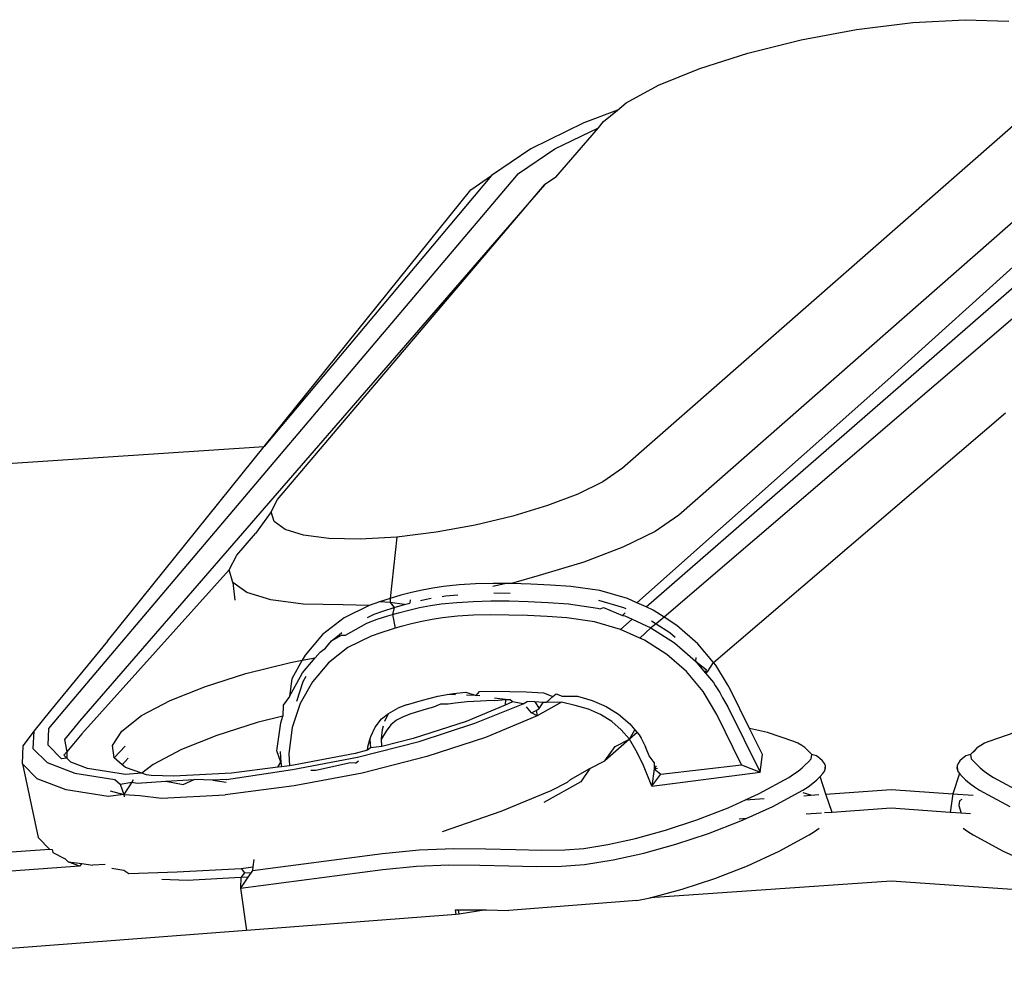
# Model space of a CAD drawing. Units: metres. Extents: x 0.25 to 2.18, y -0.51 to 0.88.
# Drawn here: x 0.41 to 0.42, y 0.5 to 0.51 of the extents above; entities that cross this region are included whole.
import ezdxf

# ---------------------------------------------------------------- set-up
doc = ezdxf.new("R2010")
doc.units = ezdxf.units.M
doc.layers.add('Edges', color=7, linetype='Continuous')

# ---------------------------------------------------------------- blocks, each defined once
blk = doc.blocks.new('golfbagplan')
at = {"layer": 'Edges'}
for p, q in [((-0.214145, 0.252948), (-0.213518, 0.253026)), ((-0.213518, 0.253026), (-0.212937, 0.253058)), ((-0.212937, 0.253058), (-0.21245, 0.253042)), ((-0.214764, 0.252832), (-0.214145, 0.252948)), ((-0.215354, 0.252685), (-0.214764, 0.252832)), ((-0.21589, 0.252514), (-0.215354, 0.252685)), ((-0.21635, 0.252328), (-0.21589, 0.252514)), ((-0.211822, 0.252389), (-0.216751, 0.248065)), ((-0.216708, 0.252132), (-0.21635, 0.252328)), ((-0.216807, 0.25205), (-0.216708, 0.252132)), ((-0.216807, 0.25205), (-0.217181, 0.251909)), ((-0.21696, 0.251923), (-0.216807, 0.25205)), ((-0.216485, 0.246523), (-0.210128, 0.252064)), ((-0.217181, 0.251909), (-0.217771, 0.251621)), ((-0.217504, 0.251619), (-0.217017, 0.251856)), ((-0.217493, 0.251305), (-0.217017, 0.251856)), ((-0.217017, 0.251856), (-0.21696, 0.251923)), ((-0.20982, 0.251953), (-0.216287, 0.246407)), ((-0.211172, 0.25189), (-0.216125, 0.247545)), ((-0.213798, 0.24905), (-0.210692, 0.251856)), ((-0.217771, 0.251621), (-0.218208, 0.251324)), ((-0.217906, 0.251345), (-0.217504, 0.251619)), ((-0.222956, 0.245381), (-0.217906, 0.251345)), ((-0.218208, 0.251324), (-0.220737, 0.248307)), ((-0.218437, 0.251164), (-0.218208, 0.251324)), ((-0.217616, 0.251221), (-0.22279, 0.245249)), ((-0.220588, 0.247717), (-0.217616, 0.251221)), ((-0.217493, 0.251305), (-0.217616, 0.251221)), ((-0.220737, 0.248307), (-0.218437, 0.251164)), ((-0.213798, 0.24905), (-0.216592, 0.246568)), ((-0.215737, 0.245905), (-0.21249, 0.248684)), ((-0.225787, 0.247972), (-0.220737, 0.248307)), ((-0.22248, 0.24614), (-0.220737, 0.248307)), ((-0.216751, 0.248065), (-0.216969, 0.247914)), ((-0.216969, 0.247914), (-0.217246, 0.247778)), ((-0.220659, 0.247579), (-0.220588, 0.247717)), ((-0.217246, 0.247778), (-0.217585, 0.247649)), ((-0.217585, 0.247649), (-0.217972, 0.247532)), ((-0.220659, 0.247579), (-0.220834, 0.247338)), ((-0.220627, 0.247471), (-0.220659, 0.247579)), ((-0.220504, 0.247384), (-0.220627, 0.247471)), ((-0.217972, 0.247532), (-0.21839, 0.247432)), ((-0.216125, 0.247545), (-0.216387, 0.247363)), ((-0.220298, 0.247321), (-0.220504, 0.247384)), ((-0.21839, 0.247432), (-0.218824, 0.247353)), ((-0.216387, 0.247363), (-0.216746, 0.247187)), ((-0.221042, 0.247099), (-0.220834, 0.247338)), ((-0.220017, 0.247285), (-0.220298, 0.247321)), ((-0.219669, 0.247277), (-0.220017, 0.247285)), ((-0.219262, 0.2473), (-0.219669, 0.247277)), ((-0.219262, 0.2473), (-0.219335, 0.246617)), ((-0.218824, 0.247353), (-0.219262, 0.2473)), ((-0.216746, 0.247187), (-0.217182, 0.247021)), ((-0.221128, 0.246933), (-0.221042, 0.247099)), ((-0.221128, 0.246933), (-0.222764, 0.245111)), ((-0.221087, 0.246793), (-0.221128, 0.246933)), ((-0.217182, 0.247021), (-0.217678, 0.246871)), ((-0.217678, 0.246871), (-0.217984, 0.246783)), ((-0.220929, 0.246681), (-0.221087, 0.246793)), ((-0.221087, 0.246793), (-0.221064, 0.246599)), ((-0.21898, 0.246709), (-0.219099, 0.246682)), ((-0.218861, 0.246732), (-0.21898, 0.246709)), ((-0.218741, 0.24675), (-0.218861, 0.246732)), ((-0.218568, 0.246768), (-0.218741, 0.24675)), ((-0.218384, 0.246779), (-0.218568, 0.246768)), ((-0.218189, 0.246784), (-0.218384, 0.246779)), ((-0.218046, 0.246783), (-0.218194, 0.246748)), ((-0.218046, 0.246783), (-0.218189, 0.246784)), ((-0.217984, 0.246783), (-0.218046, 0.246783)), ((-0.217771, 0.246777), (-0.217984, 0.246783)), ((-0.217551, 0.246766), (-0.217771, 0.246777)), ((-0.217324, 0.246751), (-0.217551, 0.246766)), ((-0.217003, 0.246705), (-0.217324, 0.246751)), ((-0.216696, 0.246616), (-0.217003, 0.246705)), ((-0.220664, 0.246601), (-0.220929, 0.246681)), ((-0.220303, 0.246554), (-0.220664, 0.246601)), ((-0.219335, 0.246617), (-0.219453, 0.246579)), ((-0.219218, 0.246651), (-0.219335, 0.246617)), ((-0.219335, 0.246617), (-0.219334, 0.246573)), ((-0.219099, 0.246682), (-0.219218, 0.246651)), ((-0.219111, 0.246601), (-0.219115, 0.246565)), ((-0.218996, 0.246594), (-0.218948, 0.246605)), ((-0.218948, 0.246605), (-0.218877, 0.246619)), ((-0.218756, 0.246638), (-0.218719, 0.246644)), ((-0.218719, 0.246644), (-0.218583, 0.246658)), ((-0.218183, 0.246677), (-0.217999, 0.246676)), ((-0.217018, 0.246597), (-0.21674, 0.246517)), ((-0.216592, 0.246568), (-0.216696, 0.246616)), ((-0.219857, 0.246544), (-0.220303, 0.246554)), ((-0.219569, 0.246538), (-0.219857, 0.246544)), ((-0.219569, 0.246538), (-0.219848, 0.246401)), ((-0.219453, 0.246579), (-0.219569, 0.246538)), ((-0.219334, 0.246573), (-0.219453, 0.246579)), ((-0.219405, 0.246479), (-0.219291, 0.246516)), ((-0.219177, 0.246549), (-0.219334, 0.246573)), ((-0.219334, 0.246573), (-0.219291, 0.246516)), ((-0.219291, 0.246516), (-0.219309, 0.246437)), ((-0.219291, 0.246516), (-0.219177, 0.246549)), ((-0.219244, 0.246456), (-0.219126, 0.246487)), ((-0.219177, 0.246549), (-0.219115, 0.246565)), ((-0.219126, 0.246487), (-0.219007, 0.246514)), ((-0.219007, 0.246514), (-0.218888, 0.246537)), ((-0.218888, 0.246537), (-0.218768, 0.246555)), ((-0.218768, 0.246555), (-0.218595, 0.246573)), ((-0.218595, 0.246573), (-0.21841, 0.246584)), ((-0.21841, 0.246584), (-0.218216, 0.246589)), ((-0.218216, 0.246589), (-0.218011, 0.246588)), ((-0.218011, 0.246588), (-0.217798, 0.246582)), ((-0.217798, 0.246582), (-0.217578, 0.246571)), ((-0.217578, 0.246571), (-0.217351, 0.246556)), ((-0.217351, 0.246556), (-0.21703, 0.24651)), ((-0.21703, 0.24651), (-0.216999, 0.246501)), ((-0.216999, 0.246501), (-0.216963, 0.246514)), ((-0.216963, 0.246514), (-0.216749, 0.246428)), ((-0.21674, 0.246517), (-0.216712, 0.246504)), ((-0.216485, 0.246523), (-0.216592, 0.246568)), ((-0.216409, 0.246486), (-0.216485, 0.246523)), ((-0.216287, 0.246407), (-0.216409, 0.246486)), ((-0.219848, 0.246401), (-0.220087, 0.246214)), ((-0.219596, 0.246343), (-0.21948, 0.246384)), ((-0.219588, 0.246404), (-0.219513, 0.246441)), ((-0.219513, 0.246441), (-0.219405, 0.246479)), ((-0.21948, 0.246384), (-0.219362, 0.246422)), ((-0.219362, 0.246422), (-0.219309, 0.246437)), ((-0.219309, 0.246437), (-0.219244, 0.246456)), ((-0.219309, 0.246437), (-0.21928, 0.246285)), ((-0.218867, 0.246383), (-0.218982, 0.246361)), ((-0.218753, 0.2464), (-0.218867, 0.246383)), ((-0.218586, 0.246418), (-0.218753, 0.2464)), ((-0.218407, 0.246429), (-0.218586, 0.246418)), ((-0.218217, 0.246433), (-0.218407, 0.246429)), ((-0.218016, 0.246432), (-0.218217, 0.246433)), ((-0.217806, 0.246426), (-0.218016, 0.246432)), ((-0.217588, 0.246415), (-0.217806, 0.246426)), ((-0.217368, 0.246401), (-0.217588, 0.246415)), ((-0.217062, 0.246357), (-0.217368, 0.246401)), ((-0.216772, 0.246272), (-0.216644, 0.246385)), ((-0.216719, 0.246456), (-0.216749, 0.246428)), ((-0.216749, 0.246428), (-0.216723, 0.246421)), ((-0.216723, 0.246421), (-0.216644, 0.246385)), ((-0.216644, 0.246385), (-0.216436, 0.246291)), ((-0.216287, 0.246407), (-0.216374, 0.246333)), ((-0.216146, 0.246317), (-0.216287, 0.246407)), ((-0.219831, 0.246209), (-0.219596, 0.246343)), ((-0.219325, 0.246272), (-0.219438, 0.246235)), ((-0.21928, 0.246285), (-0.219325, 0.246272)), ((-0.219211, 0.246305), (-0.21928, 0.246285)), ((-0.219096, 0.246335), (-0.219211, 0.246305)), ((-0.218982, 0.246361), (-0.219096, 0.246335)), ((-0.216772, 0.246272), (-0.217062, 0.246357)), ((-0.216557, 0.246175), (-0.216772, 0.246272)), ((-0.216436, 0.246291), (-0.216557, 0.246175)), ((-0.216374, 0.246333), (-0.216436, 0.246291)), ((-0.216436, 0.246291), (-0.216173, 0.246122)), ((-0.216426, 0.246366), (-0.216374, 0.246333)), ((-0.216374, 0.246333), (-0.216224, 0.246237)), ((-0.215912, 0.246113), (-0.216146, 0.246317)), ((-0.220087, 0.246214), (-0.220282, 0.245984)), ((-0.219989, 0.246144), (-0.219904, 0.246211)), ((-0.219989, 0.246144), (-0.219875, 0.246206)), ((-0.219904, 0.246211), (-0.219871, 0.246236)), ((-0.219875, 0.246206), (-0.219831, 0.246209)), ((-0.219546, 0.246197), (-0.219805, 0.246071)), ((-0.219438, 0.246235), (-0.219546, 0.246197)), ((-0.216504, 0.246151), (-0.216557, 0.246175)), ((-0.216224, 0.246237), (-0.216164, 0.246185)), ((-0.22248, 0.24614), (-0.223115, 0.24537)), ((-0.220114, 0.246019), (-0.220056, 0.246064)), ((-0.220056, 0.246064), (-0.219989, 0.246144)), ((-0.219805, 0.246071), (-0.220022, 0.2459)), ((-0.216258, 0.245993), (-0.216504, 0.246151)), ((-0.216173, 0.246122), (-0.215939, 0.245918)), ((-0.215737, 0.245905), (-0.215912, 0.246113)), ((-0.220282, 0.245984), (-0.220313, 0.245928)), ((-0.220313, 0.245928), (-0.220168, 0.245955)), ((-0.220309, 0.245789), (-0.220168, 0.245955)), ((-0.220168, 0.245955), (-0.220114, 0.246019)), ((-0.216039, 0.245803), (-0.216258, 0.245993)), ((-0.215933, 0.24596), (-0.215939, 0.245918)), ((-0.220939, 0.24578), (-0.220445, 0.245903)), ((-0.220445, 0.245903), (-0.220313, 0.245928)), ((-0.220313, 0.245928), (-0.220429, 0.24572)), ((-0.220022, 0.2459), (-0.2202, 0.24569)), ((-0.215939, 0.245918), (-0.215848, 0.24581)), ((-0.215939, 0.245918), (-0.215819, 0.245824)), ((-0.215805, 0.245801), (-0.215737, 0.245905)), ((-0.215712, 0.245875), (-0.215737, 0.245905)), ((-0.215581, 0.245657), (-0.215712, 0.245875)), ((-0.221391, 0.245637), (-0.220939, 0.24578)), ((-0.220456, 0.245525), (-0.220309, 0.245789)), ((-0.220429, 0.24572), (-0.220456, 0.245525)), ((-0.220302, 0.245691), (-0.220268, 0.245752)), ((-0.215852, 0.24558), (-0.216039, 0.245803)), ((-0.215848, 0.24581), (-0.215805, 0.245801)), ((-0.215848, 0.24581), (-0.215826, 0.245783)), ((-0.215819, 0.245824), (-0.215826, 0.245783)), ((-0.215805, 0.245801), (-0.215826, 0.245783)), ((-0.215826, 0.245783), (-0.215739, 0.24568)), ((-0.221784, 0.245479), (-0.221391, 0.245637)), ((-0.220374, 0.245472), (-0.220302, 0.245691)), ((-0.2202, 0.24569), (-0.220336, 0.245448)), ((-0.215739, 0.24568), (-0.215719, 0.245647)), ((-0.215719, 0.245647), (-0.215666, 0.245568)), ((-0.215551, 0.245605), (-0.215581, 0.245657)), ((-0.220456, 0.245525), (-0.220526, 0.245428)), ((-0.218976, 0.245485), (-0.218889, 0.245508)), ((-0.218889, 0.245508), (-0.218803, 0.245528)), ((-0.218803, 0.245528), (-0.218702, 0.245547)), ((-0.218702, 0.245547), (-0.218631, 0.245558)), ((-0.218609, 0.245544), (-0.218702, 0.245547)), ((-0.218631, 0.245558), (-0.218492, 0.245572)), ((-0.218492, 0.245572), (-0.218377, 0.245537)), ((-0.218377, 0.245537), (-0.218487, 0.245541)), ((-0.218377, 0.245537), (-0.21834, 0.24558)), ((-0.218336, 0.245532), (-0.218377, 0.245537)), ((-0.21834, 0.24558), (-0.218178, 0.245584)), ((-0.218178, 0.245584), (-0.218005, 0.245582)), ((-0.21805, 0.24549), (-0.218175, 0.245508)), ((-0.218005, 0.245582), (-0.217822, 0.245576)), ((-0.217822, 0.245576), (-0.217629, 0.245566)), ((-0.217629, 0.245566), (-0.217525, 0.245524)), ((-0.217598, 0.24546), (-0.217525, 0.245524)), ((-0.217525, 0.245524), (-0.217488, 0.245556)), ((-0.217488, 0.245556), (-0.217423, 0.24553)), ((-0.217423, 0.24553), (-0.217251, 0.245528)), ((-0.217251, 0.245528), (-0.217086, 0.245482)), ((-0.215699, 0.245324), (-0.215852, 0.24558)), ((-0.215666, 0.245568), (-0.215637, 0.24551)), ((-0.215637, 0.24551), (-0.215578, 0.24541)), ((-0.215337, 0.24517), (-0.215551, 0.245605)), ((-0.2221, 0.245312), (-0.221784, 0.245479)), ((-0.220526, 0.245428), (-0.220528, 0.245307)), ((-0.220336, 0.245448), (-0.220425, 0.245179)), ((-0.219354, 0.245335), (-0.219248, 0.245397)), ((-0.219152, 0.245431), (-0.219248, 0.245397)), ((-0.219152, 0.245431), (-0.219063, 0.245459)), ((-0.219063, 0.245459), (-0.218976, 0.245485)), ((-0.218852, 0.245405), (-0.218935, 0.245383)), ((-0.218776, 0.245441), (-0.218852, 0.245405)), ((-0.21869, 0.245439), (-0.218776, 0.245441)), ((-0.21861, 0.245451), (-0.21869, 0.245439)), ((-0.218477, 0.245465), (-0.21861, 0.245451)), ((-0.218055, 0.245429), (-0.21849, 0.245247)), ((-0.218331, 0.245473), (-0.218477, 0.245465)), ((-0.218392, 0.245227), (-0.217855, 0.245443)), ((-0.218264, 0.245475), (-0.218331, 0.245473)), ((-0.218173, 0.245481), (-0.218264, 0.245475)), ((-0.218173, 0.245481), (-0.21805, 0.24549)), ((-0.21805, 0.24549), (-0.218055, 0.245429)), ((-0.217975, 0.245464), (-0.218055, 0.245429)), ((-0.21805, 0.24549), (-0.218004, 0.245492)), ((-0.217975, 0.245464), (-0.218004, 0.245492)), ((-0.217855, 0.245443), (-0.217975, 0.245464)), ((-0.217855, 0.245443), (-0.21781, 0.245468)), ((-0.217761, 0.245343), (-0.217818, 0.24541)), ((-0.217726, 0.245464), (-0.21781, 0.245468)), ((-0.217726, 0.245464), (-0.217676, 0.245391)), ((-0.217633, 0.245459), (-0.217726, 0.245464)), ((-0.217711, 0.245371), (-0.217676, 0.245391)), ((-0.217429, 0.245463), (-0.217701, 0.24531)), ((-0.217676, 0.245391), (-0.217633, 0.245459)), ((-0.217598, 0.24546), (-0.217633, 0.245459)), ((-0.217429, 0.245463), (-0.217598, 0.24546)), ((-0.217275, 0.245424), (-0.217429, 0.245463)), ((-0.217128, 0.245383), (-0.217275, 0.245424)), ((-0.217086, 0.245482), (-0.216933, 0.245415)), ((-0.216933, 0.245415), (-0.216794, 0.245328)), ((-0.215578, 0.24541), (-0.21522, 0.244684)), ((-0.223115, 0.24537), (-0.223301, 0.245141)), ((-0.223133, 0.245167), (-0.222956, 0.245381)), ((-0.22232, 0.245141), (-0.2221, 0.245312)), ((-0.220528, 0.245307), (-0.220813, 0.245236)), ((-0.220553, 0.245233), (-0.220528, 0.245307)), ((-0.21943, 0.245275), (-0.219354, 0.245335)), ((-0.219395, 0.245252), (-0.219354, 0.245335)), ((-0.21919, 0.2453), (-0.219264, 0.245263)), ((-0.219104, 0.245331), (-0.21919, 0.2453)), ((-0.219019, 0.245358), (-0.219104, 0.245331)), ((-0.218935, 0.245383), (-0.219019, 0.245358)), ((-0.217701, 0.24531), (-0.218275, 0.245068)), ((-0.217761, 0.245343), (-0.217711, 0.245371)), ((-0.217701, 0.24531), (-0.217761, 0.245343)), ((-0.217711, 0.245371), (-0.217701, 0.24531)), ((-0.216993, 0.245323), (-0.217128, 0.245383)), ((-0.21687, 0.245247), (-0.216993, 0.245323)), ((-0.216794, 0.245328), (-0.21667, 0.245222)), ((-0.215425, 0.244766), (-0.215699, 0.245324)), ((-0.222855, 0.245171), (-0.222958, 0.245046)), ((-0.22279, 0.245249), (-0.222855, 0.245171)), ((-0.220813, 0.245236), (-0.221265, 0.245092)), ((-0.220595, 0.244922), (-0.220553, 0.245233)), ((-0.220425, 0.245179), (-0.220463, 0.244892)), ((-0.219551, 0.24508), (-0.2195, 0.245185)), ((-0.2195, 0.245185), (-0.21943, 0.245275)), ((-0.219421, 0.245158), (-0.21941, 0.245197)), ((-0.219328, 0.245209), (-0.219381, 0.24514)), ((-0.219264, 0.245263), (-0.219328, 0.245209)), ((-0.21849, 0.245247), (-0.219078, 0.245056)), ((-0.219013, 0.245025), (-0.218392, 0.245227)), ((-0.216763, 0.245155), (-0.21687, 0.245247)), ((-0.21667, 0.245222), (-0.216613, 0.245155)), ((-0.223301, 0.245141), (-0.223418, 0.24498)), ((-0.223301, 0.245141), (-0.223309, 0.244948)), ((-0.22314, 0.244983), (-0.223133, 0.245167)), ((-0.222764, 0.245111), (-0.222931, 0.244908)), ((-0.222424, 0.244981), (-0.22232, 0.245141)), ((-0.221265, 0.245092), (-0.221658, 0.244934)), ((-0.219561, 0.245046), (-0.219551, 0.24508)), ((-0.219432, 0.245053), (-0.219421, 0.245158)), ((-0.219381, 0.24514), (-0.219432, 0.245053)), ((-0.218275, 0.245068), (-0.218926, 0.244856)), ((-0.216672, 0.245049), (-0.216763, 0.245155)), ((-0.216672, 0.245049), (-0.216613, 0.245155)), ((-0.216586, 0.245123), (-0.216672, 0.245049)), ((-0.216613, 0.245155), (-0.216566, 0.2451)), ((-0.216566, 0.2451), (-0.216542, 0.24506)), ((-0.215136, 0.245124), (-0.215337, 0.24517)), ((-0.215193, 0.244879), (-0.215337, 0.24517)), ((-0.214845, 0.245026), (-0.215136, 0.245124)), ((-0.212385, 0.245124), (-0.212676, 0.245026)), ((-0.223427, 0.244775), (-0.223418, 0.24498)), ((-0.222992, 0.244833), (-0.22314, 0.244983)), ((-0.222958, 0.245046), (-0.222931, 0.244908)), ((-0.222407, 0.244844), (-0.222424, 0.244981)), ((-0.222407, 0.244844), (-0.222282, 0.244973)), ((-0.219699, 0.244851), (-0.219013, 0.245025)), ((-0.219588, 0.244926), (-0.219584, 0.244963)), ((-0.219555, 0.244952), (-0.219588, 0.244926)), ((-0.219584, 0.244963), (-0.219561, 0.245046)), ((-0.219561, 0.245046), (-0.219555, 0.244952)), ((-0.219426, 0.244967), (-0.219555, 0.244952)), ((-0.219426, 0.244967), (-0.219432, 0.245053)), ((-0.219078, 0.245056), (-0.219426, 0.244967)), ((-0.216672, 0.245049), (-0.216945, 0.24481)), ((-0.216945, 0.24481), (-0.216832, 0.244968)), ((-0.216832, 0.244968), (-0.216672, 0.245049)), ((-0.2166, 0.244929), (-0.216672, 0.245049)), ((-0.216542, 0.24506), (-0.216527, 0.24503)), ((-0.216527, 0.24503), (-0.216493, 0.244963)), ((-0.216452, 0.244863), (-0.216493, 0.244963)), ((-0.214798, 0.245005), (-0.214845, 0.245026)), ((-0.214756, 0.244981), (-0.214798, 0.245005)), ((-0.214721, 0.244956), (-0.214756, 0.244981)), ((-0.214721, 0.244956), (-0.214693, 0.244929)), ((-0.214668, 0.244904), (-0.214721, 0.244956)), ((-0.2128, 0.244956), (-0.212853, 0.244904)), ((-0.212828, 0.244929), (-0.2128, 0.244956)), ((-0.212765, 0.244981), (-0.2128, 0.244956)), ((-0.212723, 0.245005), (-0.212765, 0.244981)), ((-0.212676, 0.245026), (-0.212723, 0.245005)), ((-0.223309, 0.244948), (-0.223152, 0.24479)), ((-0.222931, 0.244908), (-0.222965, 0.244871)), ((-0.222965, 0.244871), (-0.222934, 0.24484)), ((-0.222931, 0.244908), (-0.222934, 0.24484)), ((-0.222315, 0.244766), (-0.222407, 0.244844)), ((-0.221658, 0.244934), (-0.221973, 0.244767)), ((-0.220551, 0.244795), (-0.220595, 0.244922)), ((-0.220557, 0.244914), (-0.220551, 0.244795)), ((-0.220463, 0.244892), (-0.220456, 0.244755)), ((-0.220421, 0.244713), (-0.219699, 0.244851)), ((-0.219726, 0.244891), (-0.220409, 0.244761)), ((-0.219588, 0.244926), (-0.219726, 0.244891)), ((-0.218926, 0.244856), (-0.219645, 0.244673)), ((-0.216554, 0.244835), (-0.2166, 0.244929)), ((-0.216398, 0.244792), (-0.216452, 0.244863)), ((-0.21522, 0.244684), (-0.215193, 0.244879)), ((-0.214693, 0.244929), (-0.214668, 0.244904)), ((-0.214668, 0.244904), (-0.214644, 0.24488)), ((-0.214651, 0.24483), (-0.214644, 0.24488)), ((-0.214591, 0.244863), (-0.214644, 0.24488)), ((-0.214555, 0.244836), (-0.214591, 0.244863)), ((-0.21293, 0.244863), (-0.212966, 0.244836)), ((-0.212877, 0.24488), (-0.21293, 0.244863)), ((-0.212877, 0.24488), (-0.212853, 0.244904)), ((-0.212877, 0.24488), (-0.21287, 0.24483)), ((-0.212853, 0.244904), (-0.212828, 0.244929)), ((-0.223262, 0.244609), (-0.223427, 0.244775)), ((-0.223427, 0.244775), (-0.223251, 0.243954)), ((-0.223152, 0.24479), (-0.222845, 0.244673)), ((-0.222934, 0.24484), (-0.222992, 0.244833)), ((-0.222934, 0.24484), (-0.222889, 0.244794)), ((-0.222701, 0.244723), (-0.222889, 0.244794)), ((-0.222315, 0.244766), (-0.222251, 0.24484)), ((-0.222278, 0.244734), (-0.222315, 0.244766)), ((-0.222097, 0.244672), (-0.222278, 0.244734)), ((-0.221973, 0.244767), (-0.222097, 0.244672)), ((-0.220585, 0.244738), (-0.221102, 0.244673)), ((-0.220585, 0.244738), (-0.220551, 0.244795)), ((-0.220544, 0.244744), (-0.220585, 0.244738)), ((-0.220551, 0.244795), (-0.220544, 0.244744)), ((-0.220456, 0.244755), (-0.220544, 0.244744)), ((-0.220409, 0.244761), (-0.220456, 0.244755)), ((-0.219776, 0.244785), (-0.220162, 0.2447)), ((-0.219722, 0.244784), (-0.219776, 0.244785)), ((-0.219722, 0.244784), (-0.219686, 0.244808)), ((-0.217112, 0.244723), (-0.216945, 0.24481)), ((-0.216515, 0.244758), (-0.216554, 0.244835)), ((-0.216423, 0.244526), (-0.216515, 0.244758)), ((-0.216398, 0.244792), (-0.216396, 0.244721)), ((-0.216377, 0.244755), (-0.216396, 0.244721)), ((-0.216324, 0.244662), (-0.215425, 0.244766)), ((-0.215425, 0.244766), (-0.21522, 0.244684)), ((-0.214752, 0.24473), (-0.214716, 0.244765)), ((-0.214682, 0.244799), (-0.214716, 0.244765)), ((-0.214651, 0.24483), (-0.214682, 0.244799)), ((-0.214525, 0.244809), (-0.214555, 0.244836)), ((-0.214504, 0.244781), (-0.214525, 0.244809)), ((-0.214493, 0.244753), (-0.214504, 0.244781)), ((-0.2145, 0.244699), (-0.214493, 0.244753)), ((-0.214491, 0.244727), (-0.214493, 0.244753)), ((-0.213028, 0.244753), (-0.21303, 0.244727)), ((-0.213017, 0.244781), (-0.213028, 0.244753)), ((-0.213028, 0.244753), (-0.213021, 0.244699)), ((-0.212996, 0.244809), (-0.213017, 0.244781)), ((-0.212966, 0.244836), (-0.212996, 0.244809)), ((-0.212839, 0.244798), (-0.21287, 0.24483)), ((-0.212805, 0.244765), (-0.212839, 0.244798)), ((-0.212805, 0.244765), (-0.212769, 0.24473)), ((-0.222845, 0.244673), (-0.2224, 0.2446)), ((-0.22228, 0.244656), (-0.222701, 0.244723)), ((-0.222097, 0.244672), (-0.22228, 0.244656)), ((-0.222045, 0.244654), (-0.222097, 0.244672)), ((-0.221995, 0.244647), (-0.222045, 0.244654)), ((-0.221743, 0.244638), (-0.221995, 0.244647)), ((-0.221102, 0.244673), (-0.221743, 0.244638)), ((-0.221155, 0.244603), (-0.220421, 0.244713)), ((-0.219645, 0.244673), (-0.220402, 0.244529)), ((-0.220162, 0.2447), (-0.220217, 0.244703)), ((-0.217328, 0.244601), (-0.217112, 0.244723)), ((-0.217112, 0.244723), (-0.217213, 0.244576)), ((-0.216396, 0.244721), (-0.216423, 0.244526)), ((-0.216423, 0.244526), (-0.21522, 0.244684)), ((-0.216423, 0.244526), (-0.216324, 0.244662)), ((-0.216396, 0.244721), (-0.21636, 0.244726)), ((-0.216396, 0.244721), (-0.216324, 0.244662)), ((-0.21523, 0.244444), (-0.2149, 0.244624)), ((-0.2149, 0.244624), (-0.214846, 0.244659)), ((-0.214846, 0.244659), (-0.214796, 0.244694)), ((-0.214796, 0.244694), (-0.214752, 0.24473)), ((-0.214588, 0.244596), (-0.214549, 0.244633)), ((-0.214549, 0.244633), (-0.21452, 0.244667)), ((-0.214487, 0.244439), (-0.214549, 0.244633)), ((-0.21452, 0.244667), (-0.2145, 0.244699)), ((-0.2145, 0.244699), (-0.214491, 0.244727)), ((-0.213001, 0.244667), (-0.213073, 0.244442)), ((-0.21303, 0.244727), (-0.213021, 0.244699)), ((-0.213021, 0.244699), (-0.213001, 0.244667)), ((-0.213001, 0.244667), (-0.212971, 0.244633)), ((-0.212971, 0.244633), (-0.212933, 0.244596)), ((-0.212769, 0.24473), (-0.212725, 0.244694)), ((-0.212725, 0.244694), (-0.212675, 0.244658)), ((-0.212675, 0.244658), (-0.212621, 0.244624)), ((-0.212621, 0.244624), (-0.212291, 0.244444)), ((-0.22294, 0.244487), (-0.223262, 0.244609)), ((-0.2224, 0.2446), (-0.222339, 0.24455)), ((-0.222339, 0.24455), (-0.222211, 0.244571)), ((-0.222339, 0.24455), (-0.222298, 0.244436)), ((-0.222211, 0.244571), (-0.222298, 0.244436)), ((-0.222195, 0.244596), (-0.222211, 0.244571)), ((-0.222211, 0.244571), (-0.222148, 0.244561)), ((-0.222148, 0.244561), (-0.221831, 0.244583)), ((-0.221831, 0.244583), (-0.221516, 0.244601)), ((-0.221831, 0.244583), (-0.221638, 0.244544)), ((-0.221638, 0.244544), (-0.221516, 0.244601)), ((-0.221307, 0.244595), (-0.221516, 0.244601)), ((-0.221155, 0.244603), (-0.221307, 0.244595)), ((-0.221307, 0.244595), (-0.221158, 0.24457)), ((-0.220402, 0.244529), (-0.221169, 0.244432)), ((-0.217213, 0.244576), (-0.217625, 0.244344)), ((-0.217544, 0.244479), (-0.217362, 0.244571)), ((-0.217362, 0.244571), (-0.217328, 0.244601)), ((-0.214744, 0.244484), (-0.214686, 0.244521)), ((-0.214686, 0.244521), (-0.214633, 0.244559)), ((-0.214633, 0.244559), (-0.214588, 0.244596)), ((-0.212933, 0.244596), (-0.212888, 0.244559)), ((-0.212888, 0.244559), (-0.212835, 0.244521)), ((-0.212835, 0.244521), (-0.212777, 0.244484)), ((-0.222474, 0.244413), (-0.22294, 0.244487)), ((-0.222298, 0.244436), (-0.222474, 0.244413)), ((-0.22245, 0.244474), (-0.222298, 0.244436)), ((-0.222298, 0.244436), (-0.222295, 0.244407)), ((-0.222298, 0.244436), (-0.222122, 0.244423)), ((-0.222122, 0.244423), (-0.221879, 0.244393)), ((-0.221879, 0.244393), (-0.221169, 0.244432)), ((-0.2181, 0.244247), (-0.217544, 0.244479)), ((-0.215382, 0.244375), (-0.21523, 0.244444)), ((-0.215079, 0.244301), (-0.214744, 0.244484)), ((-0.214656, 0.244427), (-0.214739, 0.244454)), ((-0.214734, 0.244421), (-0.214656, 0.244427)), ((-0.214656, 0.244427), (-0.214564, 0.244433)), ((-0.214487, 0.244439), (-0.21376, 0.244491)), ((-0.214418, 0.244235), (-0.214487, 0.244439)), ((-0.21376, 0.244491), (-0.213073, 0.244442)), ((-0.213073, 0.244442), (-0.213103, 0.244235)), ((-0.213073, 0.244442), (-0.212849, 0.244426)), ((-0.212777, 0.244484), (-0.212442, 0.244301)), ((-0.215574, 0.244286), (-0.215382, 0.244375)), ((-0.215382, 0.244375), (-0.215172, 0.24439)), ((-0.215373, 0.244166), (-0.215079, 0.244301)), ((-0.213001, 0.244364), (-0.213009, 0.244312)), ((-0.213009, 0.244312), (-0.212982, 0.244226)), ((-0.212974, 0.24438), (-0.213001, 0.244364)), ((-0.218754, 0.244022), (-0.2181, 0.244247)), ((-0.215924, 0.244151), (-0.215574, 0.244286)), ((-0.214535, 0.244226), (-0.214705, 0.244214)), ((-0.214418, 0.244235), (-0.214504, 0.244229)), ((-0.21376, 0.244282), (-0.214418, 0.244235)), ((-0.213103, 0.244235), (-0.21376, 0.244282)), ((-0.212982, 0.244226), (-0.213103, 0.244235)), ((-0.212879, 0.244219), (-0.212982, 0.244226)), ((-0.216271, 0.244037), (-0.215924, 0.244151)), ((-0.215794, 0.243999), (-0.215432, 0.24414)), ((-0.215373, 0.244166), (-0.215453, 0.244161)), ((-0.215432, 0.24414), (-0.215373, 0.244166)), ((-0.216604, 0.243946), (-0.216271, 0.244037)), ((-0.216158, 0.24388), (-0.215794, 0.243999)), ((-0.215008, 0.243803), (-0.214672, 0.243986)), ((-0.214672, 0.243986), (-0.214614, 0.244023)), ((-0.214614, 0.244023), (-0.214562, 0.24406)), ((-0.212959, 0.24406), (-0.212907, 0.244023)), ((-0.212907, 0.244023), (-0.212849, 0.243986)), ((-0.212849, 0.243986), (-0.212513, 0.243803)), ((-0.223251, 0.243954), (-0.223124, 0.243826)), ((-0.217182, 0.243834), (-0.216914, 0.243878)), ((-0.216914, 0.243878), (-0.216604, 0.243946)), ((-0.216514, 0.243783), (-0.216158, 0.24388)), ((-0.225689, 0.243648), (-0.223124, 0.243826)), ((-0.223124, 0.243826), (-0.223094, 0.243822)), ((-0.223094, 0.243822), (-0.223087, 0.243788)), ((-0.223087, 0.243788), (-0.222951, 0.24372)), ((-0.220868, 0.243589), (-0.219422, 0.243779)), ((-0.219422, 0.243779), (-0.219014, 0.243819)), ((-0.219014, 0.243819), (-0.218626, 0.243833)), ((-0.218626, 0.243833), (-0.218269, 0.243831)), ((-0.218269, 0.243831), (-0.217942, 0.243822)), ((-0.217942, 0.243822), (-0.217646, 0.243815)), ((-0.217646, 0.243815), (-0.21739, 0.243818)), ((-0.21739, 0.243818), (-0.217182, 0.243834)), ((-0.216855, 0.243708), (-0.216514, 0.243783)), ((-0.215361, 0.243641), (-0.215008, 0.243803)), ((-0.212513, 0.243803), (-0.21216, 0.243641)), ((-0.222916, 0.243684), (-0.222951, 0.24372)), ((-0.22279, 0.243636), (-0.222916, 0.243684)), ((-0.222916, 0.243684), (-0.222764, 0.243666)), ((-0.222764, 0.243666), (-0.22279, 0.243636)), ((-0.222764, 0.243666), (-0.222643, 0.243647)), ((-0.222506, 0.243657), (-0.222643, 0.243647)), ((-0.220851, 0.24371), (-0.220862, 0.243628)), ((-0.219418, 0.243601), (-0.219041, 0.243637)), ((-0.219041, 0.243637), (-0.218681, 0.24365)), ((-0.218681, 0.24365), (-0.218338, 0.243649)), ((-0.218338, 0.243649), (-0.218014, 0.24364)), ((-0.218014, 0.24364), (-0.217711, 0.243633)), ((-0.21743, 0.243636), (-0.217172, 0.243656)), ((-0.217172, 0.243656), (-0.216855, 0.243708)), ((-0.215723, 0.2435), (-0.215361, 0.243641)), ((-0.22279, 0.243636), (-0.225869, 0.243416)), ((-0.222433, 0.243614), (-0.222298, 0.243592)), ((-0.222298, 0.243592), (-0.222244, 0.243554)), ((-0.222244, 0.243554), (-0.221703, 0.243573)), ((-0.221703, 0.243573), (-0.220993, 0.243611)), ((-0.221, 0.243393), (-0.219418, 0.243601)), ((-0.220955, 0.243563), (-0.220996, 0.243511)), ((-0.220993, 0.243611), (-0.220862, 0.243628)), ((-0.220993, 0.243611), (-0.220955, 0.243563)), ((-0.220955, 0.243563), (-0.220883, 0.243567)), ((-0.220883, 0.243567), (-0.220917, 0.243515)), ((-0.220868, 0.243589), (-0.220883, 0.243567)), ((-0.220862, 0.243628), (-0.220868, 0.243589)), ((-0.217711, 0.243633), (-0.21743, 0.243636)), ((-0.221595, 0.243478), (-0.221876, 0.243488)), ((-0.220996, 0.243511), (-0.221595, 0.243478)), ((-0.220917, 0.243515), (-0.221, 0.243393)), ((-0.220996, 0.243511), (-0.221, 0.243393)), ((-0.220917, 0.243515), (-0.220996, 0.243511)), ((-0.21376, 0.243469), (-0.216442, 0.243285)), ((-0.216086, 0.243382), (-0.215723, 0.2435)), ((-0.211079, 0.243285), (-0.21376, 0.243469)), ((-0.221, 0.243393), (-0.220932, 0.24292)), ((-0.216442, 0.243285), (-0.216086, 0.243382)), ((-0.216589, 0.243253), (-0.218014, 0.243143)), ((-0.216589, 0.243253), (-0.216442, 0.243285)), ((-0.218602, 0.243099), (-0.220932, 0.24292)), ((-0.218602, 0.243099), (-0.218609, 0.243152)), ((-0.218609, 0.243152), (-0.218576, 0.243152)), ((-0.218569, 0.243101), (-0.218602, 0.243099)), ((-0.218569, 0.243101), (-0.218576, 0.243152)), ((-0.218576, 0.243152), (-0.218266, 0.24315)), ((-0.218266, 0.24315), (-0.218569, 0.243101)), ((-0.218266, 0.24315), (-0.218014, 0.243143)), ((-0.220932, 0.24292), (-0.226579, 0.242488))]:
    blk.add_line(p, q, dxfattribs=at)

msp = doc.modelspace()

# ---------------------------------------------------------------- block references
msp.add_blockref('golfbagplan', (0.628841, 0.25846))

doc.saveas('drawing.dxf')
